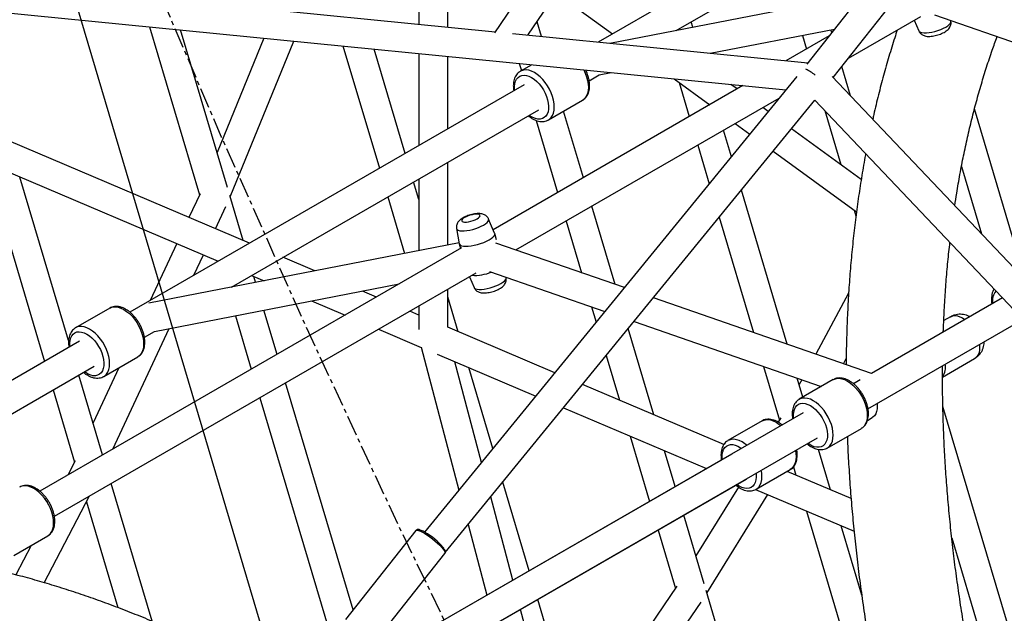
# Paper-space layout '_Isometric' of a CAD drawing. Units: millimetres. Extents: x -4156 to 4156, y -4650 to 4956.
# Drawn here: x -2867 to -2254, y -753 to -384 of the extents above; entities that cross this region are included whole.
import ezdxf

# ---------------------------------------------------------------- set-up
doc = ezdxf.new("R2010")
doc.units = ezdxf.units.MM
doc.linetypes.add('CENTERX2', pattern=[20.32, 12.7, -2.54, 2.54, -2.54])

psp = doc.layouts.new('_Isometric')

# ---------------------------------------------------------------- linework, layer by layer
at = {"color": 7, "linetype": 'Continuous'}
psp.add_line((-2643.81, -1005.67), (-3530.41, 1977.84), dxfattribs=at)
at = {"color": 7, "linetype": 'Continuous', "lineweight": 25}
for p, q in [((-2376.97, -101.88), (-2571.43, -392.04)), ((-2550.7, -393.45), (-2362.06, -111.96)), ((-2150.67, -124.15), (-2377.21, -411.39)), ((-2360.85, -419.72), (-2139.29, -138.8)), ((-2248.91, -248.72), (-2507.11, -397.78)), ((-2458.46, -390.48), (-2279.01, -286.88)), ((-2618.53, -304.79), (-2618.53, -386.72)), ((-2600.53, -388.5), (-2600.53, -317.92)), ((-2533.07, -367.14), (-2498.15, -392.6)), ((-2949.3, -371.97), (-2390.24, -427.46)), ((-2571.02, -391.43), (-2754.9, -373.18)), ((-2343.02, -368.05), (-2499.78, -398.5)), ((-2916.98, -375.18), (-2851.25, -596.44)), ((-2542.28, -394.29), (-2545.04, -385)), ((-2448.11, -388.46), (-2449.12, -385.08)), ((-2351.41, -407.75), (-2306.33, -381.72)), ((-2310.44, -384.1), (-2307.63, -390.72)), ((-2297.93, -380.77), (-2091.69, -452.46)), ((-2287.64, -384.79), (-2287.73, -384.31)), ((-2786.03, -388.18), (-2754.95, -492.81)), ((-2737.51, -488.3), (-2766.68, -390.1)), ((-2437.32, -404.7), (-2360.1, -389.7)), ((-2361.77, -391.82), (-2362.27, -390.12)), ((-2714.92, -395.24), (-2744.01, -466.44)), ((-2735.82, -493.99), (-2696.23, -397.09)), ((-2376.68, -410.72), (-2560.36, -392.49)), ((-2363.4, -393.89), (-2390.24, -409.38)), ((-2380.03, -393.57), (-2377.51, -402.03)), ((-2665.7, -400.12), (-2643.08, -476.27)), ((-2627.05, -467.02), (-2646.36, -402.04)), ((-2618.53, -404.8), (-2618.53, -462.1)), ((-2600.53, -451.71), (-2600.53, -406.59)), ((-2556.09, -411), (-2554.76, -415.47)), ((-2548.36, -411.77), (-2555.41, -415.84)), ((-2350.11, -431.05), (-2355.5, -412.93)), ((-2383.37, -419.05), (-2614.92, -702.67)), ((-2512.62, -421.74), (-2506.34, -418.11)), ((-2506.41, -418.13), (-2498.94, -416.68)), ((-2459.83, -420.56), (-2437.64, -436.74)), ((-2178.91, -611.72), (-2361.39, -419.15)), ((-2552.93, -424.22), (-2798.21, -565.82)), ((-2416.97, -424.81), (-2572.3, -514.48)), ((-2456.67, -422.87), (-2450.36, -444.09)), ((-2420.59, -426.9), (-2424.48, -424.07)), ((-2602.12, -715.45), (-2372.24, -433.87)), ((-2558.13, -527.08), (-2394.42, -432.57)), ((-2537.91, -446.15), (-2516.7, -433.91)), ((-2516.6, -433.85), (-2516.7, -433.91)), ((-2372.27, -433.84), (-1805.43, -1032.04)), ((-2735.05, -550.15), (-2543.93, -439.81)), ((-2516.19, -482.09), (-2528.49, -440.71)), ((-2401.29, -440.99), (-2404.69, -438.5)), ((-2366.14, -440.3), (-2356.16, -473.91)), ((-2243.04, -539.95), (-2272.96, -439.26)), ((-2545.55, -446.49), (-2532.22, -491.34)), ((-2424.17, -469.02), (-2429.06, -452.57)), ((-2421.74, -448.35), (-2412.69, -454.95)), ((-2343.42, -483.2), (-2386.72, -451.61)), ((-2723.76, -522.85), (-2873.44, -459.22)), ((-2445.09, -461.83), (-2437.94, -485.89)), ((-2398.12, -465.58), (-2346.36, -503.34)), ((-2877.92, -476.87), (-2743.27, -534.11)), ((-2600.53, -524.01), (-2600.53, -472.49)), ((-2281.07, -475.16), (-2268.62, -517.05)), ((-2836.32, -583.51), (-2866.56, -481.7)), ((-2618.53, -482.88), (-2618.53, -527.51)), ((-2618.53, -495.7), (-2621.78, -484.76)), ((-2754.6, -492.06), (-2761.47, -506.81)), ((-2727.75, -521.15), (-2736.05, -493.23)), ((-2637.81, -494.01), (-2627.35, -529.22)), ((-2389.51, -585.69), (-2417.97, -489.89)), ((-2744.9, -513.86), (-2738.46, -500.04)), ((-2496.46, -548.52), (-2510.92, -499.83)), ((-2571.39, -516.62), (-2575.11, -507.85)), ((-2431.74, -506.76), (-2410.45, -578.41)), ((-2347.71, -502.35), (-2346.69, -505.79)), ((-2595.1, -513.79), (-2593.42, -523.17)), ((-2526.95, -509.08), (-2517.4, -541.24)), ((-2570.17, -520.68), (-2571.35, -516.74)), ((-2591.92, -525.81), (-2854.19, -677.21)), ((-2593.52, -522.65), (-2786.44, -560.13)), ((-2769.08, -523.14), (-2785.56, -558.52)), ((-2593.39, -523.29), (-2592.54, -526.16)), ((-2490.7, -550.52), (-2570.57, -522.76)), ((-2758.4, -542.84), (-2752.5, -530.19)), ((-2683.23, -540.08), (-2703.03, -531.66)), ((-2845.19, -692.8), (-2582.92, -541.4)), ((-2722.54, -542.92), (-2714.8, -546.21)), ((-2720.01, -547.22), (-2721.1, -543.53)), ((-2587.03, -543.77), (-2584.22, -550.4)), ((-2574.52, -540.44), (-2502.82, -565.36)), ((-2564.23, -544.46), (-2564.32, -543.99)), ((-2783, -577.8), (-2630.74, -548.22)), ((-2644.88, -556.38), (-2653.62, -552.66)), ((-2600.53, -575.23), (-2600.53, -551.56)), ((-2594.09, -577.97), (-2600.53, -556.29)), ((-2337.06, -603.92), (-2472.6, -556.81)), ((-2351.23, -554.08), (-2371.7, -591.88)), ((-2255.64, -556.92), (-2337.09, -603.94)), ((-2810.78, -563.27), (-2832, -575.51)), ((-2685.2, -558.8), (-2664.39, -567.64)), ((-2618.53, -561.95), (-2618.53, -576.63)), ((-2511.08, -562.49), (-2508.26, -572.01)), ((-2732.61, -568.01), (-2722.72, -601.31)), ((-2706.69, -592.06), (-2714.86, -564.56)), ((-2618.53, -567.58), (-2624.14, -565.19)), ((-2287.9, -568.69), (-2292.06, -571.09)), ((-2533.98, -603.52), (-2600.56, -575.22)), ((-2484.72, -571.65), (-2368.28, -612.13)), ((-2339.21, -625.95), (-2242.91, -570.35)), ((-2808.79, -651), (-2773.86, -576.02)), ((-2789.21, -581.41), (-2782.93, -577.79)), ((-2643.66, -576.46), (-2617.11, -587.74)), ((-2472.33, -629.73), (-2488.29, -576.02)), ((-2829.52, -583.9), (-3060.66, -717.33)), ((-2617.16, -587.53), (-2593.6, -676.55)), ((-2814.5, -605.83), (-2793.29, -593.58)), ((-2793.19, -593.52), (-2793.29, -593.58)), ((-2607.11, -591.99), (-2545.83, -618.04)), ((-2502.06, -592.88), (-2493.82, -620.59)), ((-3017.3, -713.08), (-2820.52, -599.48)), ((-2579.54, -659.33), (-2596.13, -596.66)), ((-2404.14, -599.66), (-2394.23, -633.03)), ((-2354.48, -597.87), (-2352.76, -594.69)), ((-2292.85, -606.19), (-2272.9, -594.67)), ((-2815.18, -654.65), (-2829.95, -604.93)), ((-2805.06, -600.38), (-2821.09, -634.78)), ((-2572.49, -650.69), (-2587.44, -600.35)), ((-2659.44, -751.11), (-2701.42, -609.8)), ((-2428.85, -648.21), (-2516.73, -610.85)), ((-2379.7, -618.72), (-2383.2, -606.94)), ((-2380.39, -607.92), (-2382.02, -610.92)), ((-2360.78, -607.8), (-2382, -620.05)), ((-2344.16, -608.02), (-2348.21, -610.36)), ((-2845.98, -614.18), (-2832.62, -659.16)), ((-2717.44, -619.05), (-2674.15, -764.8)), ((-2243.67, -789.31), (-2292.63, -624.53)), ((-2379.52, -628.43), (-2610.66, -761.87)), ((-2528.58, -625.37), (-2439.68, -663.16)), ((-2405.07, -633.49), (-2426.29, -645.74)), ((-2405.17, -633.55), (-2405.07, -633.49)), ((-2393.33, -631.56), (-2395.01, -634.3)), ((-2339.54, -633.14), (-2336.57, -631.43)), ((-2364.5, -650.36), (-2343.29, -638.12)), ((-2343.19, -638.06), (-2343.29, -638.12)), ((-2601.66, -777.45), (-2370.52, -644.02)), ((-2487.17, -642.98), (-2475.1, -683.61)), ((-2423.8, -654.12), (-2610.57, -761.93)), ((-2459.07, -674.36), (-2465.68, -652.11)), ((-2362.57, -676.39), (-2370.03, -651.26)), ((-2832.22, -658.4), (-2836.81, -667.18)), ((-2408.79, -676.05), (-2387.57, -663.8)), ((-2349.72, -681.85), (-2389.53, -664.93)), ((-2385.58, -662.12), (-2384.06, -667.25)), ((-2784.42, -758.19), (-2809.9, -672.43)), ((-2601.63, -777.56), (-2414.8, -669.71)), ((-2549.88, -726.78), (-2566.29, -671.56)), ((-2414.8, -669.71), (-2414.18, -669.22)), ((-2419.84, -674.64), (-2446.24, -717.54)), ((-2439.36, -740.7), (-2401.6, -679.35)), ((-2409.08, -676.18), (-2347.88, -702.19)), ((-2851.53, -734.23), (-2823.28, -680.15)), ((-2825.26, -683.94), (-2805.72, -749.71)), ((-2560.12, -732.69), (-2573.85, -680.83)), ((-2377.41, -689.64), (-2314.16, -902.53)), ((-2441.06, -734.98), (-2453.77, -692.2)), ((-2620.39, -701.68), (-2664.11, -757.04)), ((-2587.91, -698.05), (-2576.28, -742.02)), ((-2469.8, -701.45), (-2458.98, -737.86)), ((-2343.11, -741.89), (-2355.92, -698.77)), ((-2870.49, -717.22), (-2849.27, -704.97)), ((-2287.09, -706.37), (-2266.43, -775.91)), ((-2859.7, -710.99), (-2869.25, -729.27)), ((-2646.07, -771.29), (-2602.34, -715.94)), ((-2458, -736.42), (-2520.08, -827.08)), ((-2393.62, -894.68), (-2439.85, -739.05)), ((-2515.32, -843.12), (-2544.58, -744.62)), ((-2513.48, -849.3), (-2442.93, -746.27)), ((-2520.57, -882.14), (-2555.33, -750.83))]:
    psp.add_line(p, q, dxfattribs=at)
at = {"color": 8, "linetype": 'Continuous', "lineweight": 25}
for p, q in [((-2280.4, -569.43), (-2278.95, -570.38)), ((-2419.3, -674.16), (-2420.89, -673.1))]:
    psp.add_line(p, q, dxfattribs=at)
at = {"color": 7, "linetype": 'CENTERX2', "flags": 128}
psp.add_lwpolyline([(-3205.3, 3395.81), (-3176.21, 3483.96), (-3144.75, 3569.84), (-3110.94, 3653.37), (-3074.81, 3734.5), (-3036.37, 3813.17), (-2995.67, 3889.34), (-2952.72, 3962.95), (-2907.55, 4033.94), (-2860.2, 4102.28), (-2810.69, 4167.91), (-2759.07, 4230.78), (-2705.36, 4290.87), (-2649.61, 4348.11), (-2591.85, 4402.48), (-2532.12, 4453.94), (-2470.46, 4502.45), (-2406.92, 4547.98), (-2341.53, 4590.5), (-2274.35, 4629.97), (-2205.42, 4666.38), (-2134.78, 4699.7), (-2062.49, 4729.89), (-1988.59, 4756.96), (-1913.14, 4780.86), (-1836.18, 4801.59), (-1757.77, 4819.14), (-1677.97, 4833.49), (-1596.82, 4844.63), (-1514.39, 4852.56), (-1430.73, 4857.26), (-1345.89, 4858.74), (-1259.94, 4857), (-1172.93, 4852.03), (-1084.93, 4843.84), (-995.99, 4832.44), (-906.18, 4817.83), (-815.55, 4800.02), (-724.17, 4779.02), (-632.11, 4754.86), (-539.41, 4727.54), (-446.16, 4697.09), (-352.41, 4663.52), (-258.22, 4626.86), (-163.67, 4587.14), (-68.81, 4544.37), (26.29, 4498.6), (121.57, 4449.84), (216.95, 4398.15), (312.37, 4343.54), (407.78, 4286.06), (503.1, 4225.75), (598.26, 4162.64), (693.21, 4096.79), (787.87, 4028.24), (882.19, 3957.03), (976.09, 3883.21), (1069.52, 3806.83), (1162.4, 3727.95), (1254.69, 3646.62), (1346.3, 3562.9), (1437.18, 3476.84), (1527.28, 3388.5), (1616.51, 3297.94), (1704.83, 3205.23), (1792.18, 3110.43), (1878.49, 3013.6), (1963.7, 2914.8), (2047.76, 2814.12), (2130.61, 2711.61), (2212.2, 2607.35), (2292.45, 2501.4), (2371.33, 2393.85), (2448.78, 2284.76), (2524.74, 2174.21), (2599.16, 2062.27), (2671.99, 1949.03), (2743.19, 1834.55), (2812.69, 1718.92), (2880.46, 1602.22), (2946.45, 1484.52), (3010.61, 1365.91), (3072.9, 1246.47), (3133.28, 1126.28), (3191.7, 1005.43), (3248.13, 883.99), (3302.52, 762.04), (3354.85, 639.68), (3405.06, 516.99), (3453.13, 394.05), (3499.03, 270.94), (3542.73, 147.75), (3584.18, 24.57), (3623.38, -98.53), (3660.28, -221.46), (3694.87, -344.13), (3727.11, -466.46), (3757, -588.36), (3784.5, -709.76), (3809.6, -830.56), (3832.28, -950.69), (3852.53, -1070.07), (3870.33, -1188.61), (3885.67, -1306.22), (3898.54, -1422.84), (3908.92, -1538.38), (3916.83, -1652.76), (3922.24, -1765.9), (3925.15, -1877.72), (3925.57, -1988.16), (3923.49, -2097.13), (3918.91, -2204.55), (3911.83, -2310.36), (3902.27, -2414.48), (3890.23, -2516.85), (3875.71, -2617.38), (3858.73, -2716.01), (3839.3, -2812.68), (3817.43, -2907.32), (3793.13, -2999.85), (3766.43, -3090.23), (3737.34, -3178.39), (3705.88, -3264.26), (3672.07, -3347.79), (3635.93, -3428.92), (3597.5, -3507.6), (3556.8, -3583.76), (3513.84, -3657.37), (3468.68, -3728.37), (3421.32, -3796.7), (3371.82, -3862.33), (3320.2, -3925.21), (3266.49, -3985.29), (3210.74, -4042.54), (3152.97, -4096.91), (3093.25, -4148.37), (3031.59, -4196.88), (2968.04, -4242.41), (2902.66, -4284.92), (2835.48, -4324.4), (2766.54, -4360.81), (2695.91, -4394.12), (2623.62, -4424.32), (2549.72, -4451.38), (2474.27, -4475.28), (2397.31, -4496.02), (2318.9, -4513.57), (2239.1, -4527.92), (2157.95, -4539.06), (2075.52, -4546.98), (1991.85, -4551.69), (1907.02, -4553.17), (1821.07, -4551.42), (1734.06, -4546.46), (1646.06, -4538.27), (1557.12, -4526.86), (1467.31, -4512.25), (1376.68, -4494.44), (1285.3, -4473.45), (1193.24, -4449.28), (1100.54, -4421.97), (1007.29, -4391.51), (913.54, -4357.95), (819.35, -4321.29), (724.8, -4281.56), (629.94, -4238.8), (534.84, -4193.02), (439.56, -4144.27), (344.18, -4092.57), (248.76, -4037.96), (153.35, -3980.48), (58.03, -3920.17), (-37.13, -3857.07), (-132.08, -3791.22), (-226.74, -3722.66), (-321.06, -3651.45), (-414.96, -3577.63), (-508.39, -3501.26), (-601.27, -3422.38), (-693.56, -3341.05), (-785.17, -3257.32), (-876.06, -3171.26), (-966.15, -3082.92), (-1055.38, -2992.37), (-1143.71, -2899.66), (-1231.05, -2804.85), (-1317.36, -2708.02), (-1402.57, -2609.23), (-1486.63, -2508.54), (-1569.48, -2406.04), (-1651.07, -2301.77), (-1731.32, -2195.83), (-1810.2, -2088.27), (-1887.65, -1979.18), (-1963.61, -1868.63), (-2038.03, -1756.7), (-2110.86, -1643.45), (-2182.06, -1528.97), (-2251.56, -1413.34), (-2319.33, -1296.64), (-2385.32, -1178.95), (-2449.48, -1060.34), (-2511.78, -940.9), (-2572.15, -820.71), (-2630.57, -699.85), (-2687, -578.41), (-2741.39, -456.47), (-2793.72, -334.11), (-2843.93, -211.42), (-2892, -88.47), (-2937.9, 34.64), (-2981.6, 157.82), (-3023.06, 281.01), (-3062.25, 404.11), (-3099.15, 527.03), (-3133.74, 649.7), (-3165.98, 772.03), (-3195.87, 893.94), (-3223.37, 1015.33), (-3248.47, 1136.14), (-3271.15, 1256.27), (-3291.4, 1375.64), (-3309.2, 1494.18), (-3324.54, 1611.8), (-3337.41, 1728.42), (-3347.8, 1843.95), (-3355.7, 1958.33), (-3361.11, 2071.47), (-3364.02, 2183.3), (-3364.44, 2293.74), (-3362.36, 2402.7), (-3357.78, 2510.13), (-3350.71, 2615.94), (-3341.15, 2720.06), (-3329.1, 2822.42), (-3314.59, 2922.95), (-3297.61, 3021.59), (-3278.17, 3118.26), (-3256.3, 3212.89), (-3232, 3305.43), (-3205.3, 3395.81)], dxfattribs=at)
at = {"color": 8, "linetype": 'Continuous', "lineweight": 25, "flags": 128}
for points in [[(-2290.85, -388.32), (-2289.61, -387.53), (-2288.65, -386.74), (-2287.99, -385.98), (-2287.66, -385.27), (-2287.64, -384.79)], [(-2307.63, -390.72), (-2307.31, -391.16), (-2306.63, -391.56), (-2305.64, -391.82), (-2304.38, -391.95), (-2302.9, -391.92), (-2301.23, -391.76), (-2299.45, -391.45), (-2297.6, -391.01), (-2295.76, -390.46), (-2293.98, -389.81), (-2292.33, -389.09), (-2290.85, -388.32)], [(-2546.66, -416.71), (-2548.42, -415.84), (-2550.15, -415.27), (-2551.8, -415.03), (-2553.35, -415.11), (-2554.76, -415.52), (-2555.49, -415.89)], [(-2516, -414.98), (-2515.04, -417.04), (-2514.19, -419.31), (-2513.57, -421.58), (-2513.2, -423.79), (-2513.07, -425.9), (-2513.2, -427.86), (-2513.57, -429.63), (-2514.19, -431.19), (-2515.04, -432.49), (-2516.09, -433.51), (-2516.6, -433.85)], [(-2558.93, -427.69), (-2558.96, -427.34), (-2559.03, -425.43), (-2558.84, -423.68), (-2558.41, -422.12), (-2557.75, -420.79), (-2556.86, -419.72), (-2555.78, -418.95), (-2554.53, -418.48), (-2553.13, -418.32), (-2551.63, -418.49), (-2550.05, -418.98), (-2548.43, -419.77)], [(-2548.43, -419.77), (-2546.81, -420.85), (-2545.23, -422.19), (-2543.72, -423.76), (-2542.32, -425.52), (-2541.07, -427.44), (-2539.99, -429.46), (-2539.11, -431.55), (-2538.44, -433.64), (-2538.01, -435.7), (-2537.83, -437.67), (-2537.89, -439.51), (-2538.2, -441.17), (-2538.75, -442.62), (-2539.52, -443.82), (-2540.51, -444.74), (-2541.68, -445.36), (-2543.01, -445.68), (-2544.46, -445.67), (-2546.01, -445.34), (-2547.62, -444.7), (-2549.24, -443.76), (-2549.93, -443.28)], [(-2537.86, -446.13), (-2537.31, -445.75), (-2536.25, -444.73), (-2535.4, -443.43), (-2534.79, -441.88), (-2534.41, -440.1), (-2534.28, -438.14), (-2534.41, -436.03), (-2534.79, -433.83), (-2535.4, -431.56), (-2536.25, -429.28), (-2537.31, -427.04), (-2538.56, -424.88), (-2539.97, -422.84), (-2541.52, -420.97), (-2543.17, -419.3), (-2544.9, -417.87), (-2546.66, -416.71)], [(-2578.26, -511.6), (-2577.02, -510.81), (-2576.05, -510.02), (-2575.39, -509.26), (-2575.07, -508.56), (-2575.08, -507.94), (-2575.11, -507.85)], [(-2595.1, -513.79), (-2595.06, -513.92), (-2594.71, -514.44), (-2594.03, -514.84), (-2593.04, -515.11), (-2591.79, -515.23), (-2590.3, -515.21), (-2588.64, -515.04), (-2586.85, -514.73), (-2585, -514.3), (-2583.16, -513.74), (-2581.38, -513.1), (-2579.73, -512.38), (-2578.26, -511.6)], [(-2567.44, -547.99), (-2566.2, -547.2), (-2565.24, -546.41), (-2564.58, -545.65), (-2564.25, -544.95), (-2564.23, -544.46)], [(-2584.22, -550.4), (-2583.9, -550.83), (-2583.22, -551.23), (-2582.23, -551.49), (-2580.97, -551.62), (-2579.49, -551.6), (-2577.82, -551.43), (-2576.04, -551.12), (-2574.19, -550.68), (-2572.35, -550.13), (-2570.57, -549.48), (-2568.91, -548.76), (-2567.44, -547.99)], [(-2810.78, -563.27), (-2810.14, -562.95), (-2808.73, -562.54), (-2807.18, -562.46), (-2805.52, -562.7), (-2803.8, -563.26), (-2802.04, -564.13)], [(-2802.04, -564.13), (-2800.27, -565.3), (-2798.55, -566.73), (-2796.9, -568.39), (-2795.35, -570.26), (-2793.93, -572.3), (-2792.68, -574.46), (-2791.63, -576.71), (-2790.78, -578.99), (-2790.16, -581.25), (-2789.79, -583.46), (-2789.66, -585.57), (-2789.79, -587.53), (-2790.16, -589.3), (-2790.78, -590.86), (-2791.63, -592.16), (-2792.68, -593.18), (-2793.19, -593.52)], [(-2287.9, -568.69), (-2287.75, -568.61), (-2286.5, -568.14), (-2285.1, -567.98), (-2283.6, -568.15), (-2282.01, -568.64), (-2280.4, -569.43)], [(-2823.25, -576.38), (-2825.01, -575.51), (-2826.74, -574.95), (-2828.39, -574.7), (-2829.94, -574.79), (-2831.35, -575.19), (-2832.08, -575.56)], [(-2835.52, -587.36), (-2835.55, -587.01), (-2835.62, -585.1), (-2835.43, -583.35), (-2835, -581.79), (-2834.33, -580.46), (-2833.45, -579.4), (-2832.37, -578.62), (-2831.12, -578.15), (-2829.72, -578), (-2828.22, -578.17), (-2826.64, -578.65), (-2825.02, -579.44)], [(-2825.02, -579.44), (-2823.4, -580.52), (-2821.82, -581.86), (-2820.31, -583.43), (-2818.91, -585.19), (-2817.66, -587.11), (-2816.58, -589.13), (-2815.7, -591.22), (-2815.03, -593.31), (-2814.6, -595.37), (-2814.42, -597.34), (-2814.48, -599.18), (-2814.79, -600.84), (-2815.34, -602.29), (-2816.11, -603.49), (-2817.1, -604.41), (-2818.27, -605.04), (-2819.6, -605.35), (-2821.05, -605.34), (-2822.6, -605.01), (-2824.2, -604.37), (-2825.83, -603.43), (-2826.52, -602.95)], [(-2814.45, -605.8), (-2813.9, -605.43), (-2812.84, -604.4), (-2811.99, -603.1), (-2811.38, -601.55), (-2811, -599.77), (-2810.87, -597.81), (-2811, -595.71), (-2811.38, -593.5), (-2811.99, -591.23), (-2812.84, -588.95), (-2813.9, -586.71), (-2815.15, -584.55), (-2816.56, -582.51), (-2818.11, -580.64), (-2819.76, -578.97), (-2821.49, -577.54), (-2823.25, -576.38)], [(-2269.9, -585.94), (-2269.8, -587.33), (-2269.86, -589.16), (-2270.17, -590.83), (-2270.72, -592.28), (-2271.49, -593.47), (-2272.48, -594.4), (-2272.9, -594.67)], [(-2360.78, -607.8), (-2360.14, -607.48), (-2358.73, -607.08), (-2357.18, -606.99), (-2355.52, -607.24), (-2353.8, -607.8), (-2352.04, -608.67)], [(-2352.04, -608.67), (-2350.27, -609.83), (-2348.55, -611.26), (-2346.9, -612.93), (-2345.35, -614.8), (-2343.93, -616.84), (-2342.68, -619), (-2341.63, -621.24), (-2340.78, -623.52), (-2340.16, -625.79), (-2339.79, -628), (-2339.66, -630.1), (-2339.79, -632.06), (-2340.16, -633.84), (-2340.78, -635.39), (-2341.63, -636.69), (-2342.68, -637.72), (-2343.19, -638.06)], [(-2385.52, -631.9), (-2385.55, -631.55), (-2385.62, -629.64), (-2385.43, -627.88), (-2385, -626.32), (-2384.33, -625), (-2383.45, -623.93), (-2382.37, -623.16), (-2381.12, -622.69), (-2379.72, -622.53), (-2378.22, -622.7), (-2376.64, -623.19), (-2375.02, -623.98)], [(-2373.25, -620.92), (-2375.01, -620.04), (-2376.74, -619.48), (-2378.39, -619.24), (-2379.94, -619.32), (-2381.35, -619.73), (-2382.08, -620.1)], [(-2375.02, -623.98), (-2373.4, -625.06), (-2371.82, -626.4), (-2370.31, -627.97), (-2368.91, -629.73), (-2367.66, -631.65), (-2366.58, -633.67), (-2365.7, -635.75), (-2365.03, -637.85), (-2364.6, -639.91), (-2364.42, -641.88), (-2364.48, -643.71), (-2364.79, -645.38), (-2365.34, -646.82), (-2366.11, -648.02), (-2367.1, -648.95), (-2368.27, -649.57), (-2369.6, -649.88), (-2371.05, -649.88), (-2372.6, -649.55), (-2374.2, -648.91), (-2375.83, -647.97), (-2376.52, -647.48)], [(-2364.45, -650.33), (-2363.9, -649.96), (-2362.84, -648.94), (-2361.99, -647.64), (-2361.38, -646.09), (-2361, -644.31), (-2360.87, -642.35), (-2361, -640.24), (-2361.38, -638.03), (-2361.99, -635.77), (-2362.84, -633.49), (-2363.9, -631.25), (-2365.15, -629.08), (-2366.56, -627.05), (-2368.11, -625.18), (-2369.76, -623.51), (-2371.49, -622.08), (-2373.25, -620.92)], [(-2405.07, -633.49), (-2404.43, -633.17), (-2403.01, -632.76), (-2401.46, -632.68), (-2399.81, -632.92), (-2398.08, -633.48), (-2396.32, -634.36), (-2394.56, -635.52), (-2393.4, -636.45)], [(-2429.8, -657.58), (-2429.9, -656.26), (-2429.84, -654.42), (-2429.53, -652.76), (-2428.98, -651.31), (-2428.21, -650.11), (-2427.22, -649.19), (-2426.05, -648.57), (-2424.72, -648.25), (-2423.27, -648.26), (-2421.72, -648.59), (-2420.12, -649.23), (-2418.49, -650.17), (-2417.89, -650.59)], [(-2414.61, -648.69), (-2415.77, -647.76), (-2417.54, -646.6), (-2419.3, -645.73), (-2421.02, -645.17), (-2422.68, -644.93), (-2424.23, -645.01), (-2425.64, -645.41), (-2426.33, -645.76)], [(-2384.34, -652), (-2384.07, -653.68), (-2383.95, -655.79), (-2384.07, -657.75), (-2384.45, -659.53), (-2385.07, -661.08), (-2385.91, -662.38), (-2386.97, -663.4), (-2387.57, -663.8)], [(-2408.82, -666.13), (-2408.77, -666.59), (-2408.7, -668.5), (-2408.89, -670.25), (-2409.32, -671.81), (-2409.99, -673.14), (-2410.87, -674.21), (-2411.95, -674.98), (-2413.2, -675.45), (-2414.6, -675.61), (-2416.1, -675.44), (-2417.68, -674.95), (-2419.3, -674.16)], [(-2408.71, -676), (-2408.18, -675.65), (-2407.13, -674.63), (-2406.28, -673.33), (-2405.66, -671.77), (-2405.29, -670), (-2405.16, -668.03), (-2405.29, -665.93), (-2405.55, -664.25)], [(-2849.27, -704.97), (-2848.67, -704.57), (-2847.61, -703.55), (-2846.77, -702.25), (-2846.15, -700.7), (-2845.77, -698.92), (-2845.65, -696.96), (-2845.77, -694.85), (-2846.15, -692.64), (-2846.77, -690.38), (-2847.61, -688.1), (-2848.67, -685.86), (-2849.92, -683.69), (-2851.33, -681.66), (-2852.88, -679.78), (-2854.54, -678.12), (-2856.26, -676.69), (-2858.02, -675.53), (-2859.78, -674.65), (-2861.51, -674.09), (-2863.16, -673.85), (-2864.71, -673.93), (-2866.12, -674.34), (-2866.77, -674.66)], [(-2620.39, -701.68), (-2620.12, -701.5), (-2619.51, -701.47), (-2618.65, -701.67), (-2617.54, -702.1), (-2616.24, -702.75), (-2614.78, -703.59), (-2613.22, -704.6), (-2611.59, -705.74), (-2609.96, -706.99), (-2608.37, -708.29), (-2606.87, -709.61), (-2605.52, -710.9), (-2604.36, -712.12), (-2603.43, -713.24), (-2602.75, -714.22), (-2602.34, -715.02), (-2602.23, -715.62), (-2602.34, -715.94)]]:
    psp.add_lwpolyline(points, dxfattribs=at)
at = {"color": 7, "linetype": 'Continuous', "lineweight": 25, "flags": 128}
for points in [[(-2582.27, -507.65), (-2581.34, -507.04), (-2580.72, -506.43), (-2580.44, -505.89), (-2580.52, -505.42), (-2580.95, -505.08), (-2581.71, -504.87), (-2582.75, -504.81), (-2584, -504.9), (-2585.39, -505.15), (-2586.83, -505.53), (-2588.23, -506.02), (-2589.49, -506.58), (-2590.55, -507.19), (-2591.33, -507.81), (-2591.78, -508.39), (-2591.88, -508.9), (-2591.63, -509.3), (-2591.02, -509.59), (-2590.12, -509.72), (-2588.96, -509.7), (-2587.63, -509.53), (-2586.2, -509.21), (-2584.78, -508.78), (-2583.44, -508.25), (-2582.27, -507.65)], [(-2574.86, -520.76), (-2573.53, -519.91), (-2572.48, -519.06), (-2571.75, -518.25), (-2571.36, -517.49), (-2571.33, -516.81), (-2571.39, -516.62)], [(-2593.42, -523.17), (-2593.3, -523.53), (-2592.8, -524.04), (-2591.97, -524.43), (-2590.83, -524.67), (-2589.42, -524.77), (-2587.78, -524.71), (-2585.97, -524.5), (-2584.04, -524.15), (-2582.06, -523.67), (-2580.09, -523.06), (-2578.19, -522.36), (-2576.43, -521.59), (-2574.86, -520.76)], [(-2333.58, -622.7), (-2333.47, -624.09), (-2333.54, -625.92), (-2333.85, -627.59), (-2334.39, -629.04), (-2335.17, -630.23), (-2336.16, -631.16), (-2336.57, -631.43)], [(-2602.97, -712.86), (-2603.01, -712.78), (-2603.72, -711.83), (-2604.66, -710.75), (-2605.81, -709.57), (-2607.12, -708.34), (-2608.57, -707.11), (-2610.08, -705.9), (-2611.62, -704.77), (-2613.13, -703.75), (-2614.56, -702.87), (-2615.86, -702.17), (-2616.99, -701.67), (-2617.72, -701.43)]]:
    psp.add_lwpolyline(points, dxfattribs=at)
at = {"color": 7, "linetype": 'Continuous', "lineweight": 25}
for centre, radius, start, end in [((-2388.3, -438.07), 25.63, 50.80646, 66.01699), ((-2583.83, -516.1), 26.82, 266.46211, 292.84543), ((-2300.63, -600.13), 9.67, 323.74415, 11.48242)]:
    psp.add_arc(centre, radius, start, end, dxfattribs=at)
at = {"color": 8, "linetype": 'Continuous', "lineweight": 25}
psp.add_arc((-2252.37, -558.57), 9.4, 141.01448, 190.94474, dxfattribs=at)
at = {"color": 7, "linetype": 'Continuous', "lineweight": 25}
for points, knots in [([(-2302.45, -394.12), (-2302.17, -394.14), (-2301.35, -394.2), (-2299.94, -394.13), (-2298.22, -393.87), (-2296.55, -393.49), (-2294.92, -392.98), (-2293.36, -392.37), (-2291.88, -391.65), (-2290.54, -390.81), (-2289.44, -389.9), (-2288.6, -388.92), (-2288, -387.89), (-2287.64, -386.77), (-2287.51, -385.72), (-2287.62, -385.07), (-2287.67, -384.82)], [0, 0, 0, 0, 0.046655, 0.137348, 0.222267, 0.302717, 0.381607, 0.460941, 0.542356, 0.629202, 0.714656, 0.780951, 0.842584, 0.902631, 0.962292, 1, 1, 1, 1]), ([(-2321, -390.19), (-2321.54, -391.78), (-2323.35, -397.19), (-2326.21, -406.63), (-2329.6, -418.5), (-2332.73, -430.59), (-2334.94, -439.66), (-2336.04, -444.75), (-2336.24, -445.69)], [0, 0, 0, 0, 0.08926, 0.304445, 0.519798, 0.735303, 0.950942, 1, 1, 1, 1]), ([(-2307.59, -390.72), (-2307.51, -390.92), (-2307.29, -391.49), (-2306.66, -392.27), (-2305.82, -393), (-2304.86, -393.53), (-2303.74, -393.94), (-2302.92, -394.05), (-2302.45, -394.12)], [0, 0, 0, 0, 0.095823, 0.267229, 0.431547, 0.595703, 0.768111, 1, 1, 1, 1]), ([(-2285.23, -499.52), (-2284.84, -496.95), (-2283.86, -490.37), (-2282.04, -479.99), (-2279.8, -468.37), (-2277.34, -456.95), (-2274.68, -445.72), (-2271.81, -434.68), (-2268.74, -423.83), (-2265.46, -413.19), (-2262.21, -403.33), (-2259.95, -397.13), (-2258.93, -394.32)], [0, 0, 0, 0, 0.067975, 0.173422, 0.278891, 0.384388, 0.48992, 0.595495, 0.701122, 0.806808, 0.912565, 1, 1, 1, 1]), ([(-2555.49, -415.93), (-2555.72, -416.06), (-2556.4, -416.44), (-2557.33, -417.36), (-2558.27, -418.62), (-2558.99, -420.11), (-2559.49, -421.78), (-2559.73, -423.39), (-2559.78, -424.81), (-2559.74, -426.27), (-2559.59, -427.33), (-2559.49, -428.01)], [0, 0, 0, 0, 0.063831, 0.187705, 0.311962, 0.438942, 0.569977, 0.705008, 0.791596, 0.866602, 1, 1, 1, 1]), ([(-2516.59, -433.8), (-2516.33, -433.65), (-2515.63, -433.24), (-2514.69, -432.29), (-2513.77, -431.01), (-2513.07, -429.51), (-2512.58, -427.82), (-2512.33, -425.96), (-2512.32, -423.95), (-2512.56, -421.84), (-2513.02, -419.68), (-2513.73, -417.51), (-2514.32, -415.97), (-2514.73, -415.19), (-2514.77, -415.1)], [0, 0, 0, 0, 0.050659, 0.137587, 0.224942, 0.314323, 0.406587, 0.501609, 0.598478, 0.696126, 0.793696, 0.890975, 0.987977, 1, 1, 1, 1]), ([(-2550.49, -443.6), (-2550.48, -443.61), (-2549.91, -444.13), (-2548.73, -444.93), (-2546.95, -445.98), (-2545.13, -446.71), (-2543.31, -447.14), (-2541.54, -447.24), (-2539.88, -446.99), (-2538.64, -446.59), (-2538.03, -446.19), (-2537.87, -446.08)], [0, 0, 0, 0, 0.003352, 0.141228, 0.280038, 0.419543, 0.558428, 0.694743, 0.826584, 0.953477, 1, 1, 1, 1]), ([(-2340.65, -467.21), (-2340.7, -467.44), (-2341.57, -471.89), (-2343.05, -480.69), (-2345.08, -493.63), (-2346.86, -506.75), (-2348.41, -520.02), (-2349.73, -533.45), (-2350.83, -547.02), (-2351.69, -560.74), (-2352.31, -574.59), (-2352.7, -587.16), (-2352.77, -595.16), (-2352.8, -598.45)], [0, 0, 0, 0, 0.005778, 0.108199, 0.210656, 0.313143, 0.415654, 0.518185, 0.620729, 0.723284, 0.825845, 0.92841, 1, 1, 1, 1]), ([(-2575.16, -507.84), (-2575.22, -507.68), (-2575.41, -507.14), (-2576.01, -506.39), (-2576.83, -505.64), (-2577.78, -505.09), (-2578.81, -504.7), (-2579.99, -504.46), (-2581.39, -504.37), (-2582.99, -504.47), (-2584.7, -504.74), (-2586.38, -505.14), (-2587.99, -505.65), (-2589.55, -506.28), (-2591.02, -507.01), (-2592.33, -507.86), (-2593.4, -508.78), (-2594.21, -509.76), (-2594.79, -510.8), (-2595.12, -511.93), (-2595.23, -512.96), (-2595.11, -513.56), (-2595.06, -513.78)], [0, 0, 0, 0, 0.019421, 0.063364, 0.105326, 0.147067, 0.190666, 0.239208, 0.297052, 0.363743, 0.42649, 0.486182, 0.544906, 0.604073, 0.665, 0.730368, 0.79217, 0.840893, 0.886595, 0.931251, 0.975678, 1, 1, 1, 1]), ([(-2292.36, -578.12), (-2292.2, -574.12), (-2291.88, -565.79), (-2291.12, -553.32), (-2290.13, -540.69), (-2289.18, -530.41), (-2288.47, -524.41), (-2288.25, -522.5)], [0, 0, 0, 0, 0.210715, 0.438499, 0.666276, 0.894051, 1, 1, 1, 1]), ([(-2579.04, -553.79), (-2578.76, -553.81), (-2577.93, -553.87), (-2576.53, -553.8), (-2574.81, -553.55), (-2573.14, -553.16), (-2571.51, -552.65), (-2569.95, -552.04), (-2568.47, -551.32), (-2567.13, -550.48), (-2566.03, -549.57), (-2565.19, -548.59), (-2564.59, -547.56), (-2564.23, -546.44), (-2564.1, -545.39), (-2564.21, -544.75), (-2564.26, -544.5)], [0, 0, 0, 0, 0.046655, 0.137348, 0.222267, 0.302717, 0.381607, 0.460941, 0.542356, 0.629202, 0.714656, 0.780951, 0.842584, 0.902631, 0.962292, 1, 1, 1, 1]), ([(-2584.18, -550.39), (-2584.1, -550.59), (-2583.88, -551.16), (-2583.25, -551.94), (-2582.41, -552.67), (-2581.45, -553.2), (-2580.33, -553.61), (-2579.51, -553.72), (-2579.04, -553.79)], [0, 0, 0, 0, 0.095823, 0.267229, 0.431547, 0.595703, 0.768111, 1, 1, 1, 1]), ([(-2260.86, -551.41), (-2260.89, -551.46), (-2261.24, -551.94), (-2261.69, -553.04), (-2262.19, -554.71), (-2262.43, -556.58), (-2262.45, -558.58), (-2262.26, -559.98), (-2262.17, -560.69)], [0, 0, 0, 0, 0.0193989, 0.2056185, 0.3978467, 0.5958191, 0.7976405, 1, 1, 1, 1]), ([(-2793.18, -593.47), (-2792.92, -593.32), (-2792.22, -592.91), (-2791.28, -591.96), (-2790.36, -590.68), (-2789.66, -589.18), (-2789.17, -587.49), (-2788.92, -585.63), (-2788.91, -583.62), (-2789.15, -581.51), (-2789.61, -579.35), (-2790.3, -577.18), (-2791.2, -575.03), (-2792.28, -572.94), (-2793.53, -570.94), (-2794.93, -569.08), (-2796.46, -567.38), (-2798.09, -565.86), (-2799.81, -564.57), (-2801.59, -563.53), (-2803.41, -562.76), (-2805.23, -562.3), (-2807.01, -562.17), (-2808.68, -562.4), (-2809.98, -562.79), (-2810.63, -563.21), (-2810.84, -563.34)], [0, 0, 0, 0, 0.023102, 0.062744, 0.102581, 0.143341, 0.185417, 0.22875, 0.272925, 0.317456, 0.361951, 0.406314, 0.450549, 0.494709, 0.53886, 0.583066, 0.627392, 0.671918, 0.716713, 0.761812, 0.807154, 0.852342, 0.896755, 0.939755, 0.981134, 1, 1, 1, 1]), ([(-2275.96, -568.65), (-2276.05, -568.59), (-2276.69, -568.21), (-2278, -567.73), (-2279.83, -567.25), (-2281.68, -567.07), (-2283.53, -567.16), (-2285.37, -567.56), (-2286.85, -568.08), (-2287.65, -568.58), (-2287.88, -568.72)], [0, 0, 0, 0, 0.025205, 0.181077, 0.332773, 0.481575, 0.62855, 0.774473, 0.935052, 1, 1, 1, 1]), ([(-2832.08, -575.61), (-2832.31, -575.74), (-2832.98, -576.12), (-2833.92, -577.03), (-2834.86, -578.3), (-2835.58, -579.78), (-2836.08, -581.45), (-2836.32, -583.06), (-2836.37, -584.48), (-2836.33, -585.94), (-2836.18, -587), (-2836.08, -587.68)], [0, 0, 0, 0, 0.063831, 0.187705, 0.311962, 0.438942, 0.569977, 0.705008, 0.791596, 0.866602, 1, 1, 1, 1]), ([(-2272.93, -594.66), (-2272.83, -594.61), (-2272.17, -594.29), (-2271.09, -593.42), (-2269.76, -592.11), (-2268.69, -590.61), (-2267.86, -588.99), (-2267.28, -587.27), (-2266.95, -585.66), (-2266.91, -584.62), (-2266.89, -584.2)], [0, 0, 0, 0, 0.025286, 0.176057, 0.322957, 0.467213, 0.610194, 0.753418, 0.898614, 1, 1, 1, 1]), ([(-2277.59, -772.41), (-2278.36, -767.94), (-2279.97, -758.61), (-2282.16, -744.53), (-2284.22, -730.14), (-2286.05, -715.84), (-2287.67, -701.64), (-2289.06, -687.54), (-2290.25, -673.55), (-2291.21, -659.68), (-2291.96, -645.92), (-2292.49, -632.28), (-2292.79, -618.78), (-2292.9, -607.73), (-2292.83, -601.24), (-2292.8, -599.16)], [0, 0, 0, 0, 0.074318, 0.155075, 0.235817, 0.316545, 0.397257, 0.477955, 0.558639, 0.639309, 0.719965, 0.800609, 0.881241, 0.961861, 1, 1, 1, 1]), ([(-2827.08, -603.27), (-2827.07, -603.29), (-2826.5, -603.8), (-2825.32, -604.61), (-2823.54, -605.65), (-2821.72, -606.38), (-2819.9, -606.81), (-2818.13, -606.91), (-2816.46, -606.66), (-2815.23, -606.26), (-2814.62, -605.86), (-2814.46, -605.76)], [0, 0, 0, 0, 0.003352, 0.141228, 0.280038, 0.419543, 0.558428, 0.694743, 0.826584, 0.953477, 1, 1, 1, 1]), ([(-2343.18, -638.01), (-2342.92, -637.86), (-2342.22, -637.45), (-2341.28, -636.5), (-2340.36, -635.21), (-2339.66, -633.72), (-2339.17, -632.03), (-2338.92, -630.17), (-2338.91, -628.16), (-2339.15, -626.05), (-2339.61, -623.89), (-2340.3, -621.71), (-2341.2, -619.56), (-2342.28, -617.47), (-2343.53, -615.48), (-2344.93, -613.61), (-2346.46, -611.91), (-2348.09, -610.4), (-2349.81, -609.11), (-2351.59, -608.06), (-2353.41, -607.3), (-2355.23, -606.84), (-2357.01, -606.71), (-2358.68, -606.93), (-2359.98, -607.33), (-2360.63, -607.75), (-2360.84, -607.88)], [0, 0, 0, 0, 0.023102, 0.062744, 0.102581, 0.143341, 0.185417, 0.22875, 0.272925, 0.317456, 0.361951, 0.406314, 0.450549, 0.494709, 0.53886, 0.583066, 0.627392, 0.671918, 0.716713, 0.761812, 0.807154, 0.852342, 0.896755, 0.939755, 0.981134, 1, 1, 1, 1]), ([(-2382.08, -620.14), (-2382.31, -620.27), (-2382.98, -620.65), (-2383.92, -621.57), (-2384.86, -622.83), (-2385.58, -624.31), (-2386.08, -625.98), (-2386.32, -627.6), (-2386.37, -629.02), (-2386.33, -630.47), (-2386.18, -631.54), (-2386.08, -632.22)], [0, 0, 0, 0, 0.063831, 0.187705, 0.311962, 0.438942, 0.569977, 0.705008, 0.791596, 0.866602, 1, 1, 1, 1]), ([(-2392.58, -635.97), (-2393.13, -635.54), (-2394.26, -634.67), (-2396.03, -633.67), (-2397.85, -632.93), (-2399.67, -632.5), (-2401.45, -632.4), (-2403.11, -632.65), (-2404.37, -633.06), (-2404.99, -633.48), (-2405.18, -633.6)], [0, 0, 0, 0, 0.134412, 0.2734, 0.413085, 0.552148, 0.688639, 0.82065, 0.947707, 1, 1, 1, 1]), ([(-2426.33, -645.8), (-2426.61, -645.97), (-2427.33, -646.38), (-2428.3, -647.35), (-2429.22, -648.64), (-2429.92, -650.14), (-2430.4, -651.82), (-2430.65, -653.68), (-2430.64, -655.7), (-2430.54, -657.12), (-2430.37, -657.87), (-2430.36, -657.91)], [0, 0, 0, 0, 0.0776757, 0.2010654, 0.3250614, 0.4519325, 0.5828974, 0.7177762, 0.8552774, 0.9938838, 1, 1, 1, 1]), ([(-2377.08, -647.81), (-2377.07, -647.82), (-2376.5, -648.33), (-2375.32, -649.14), (-2373.54, -650.19), (-2371.72, -650.92), (-2369.9, -651.35), (-2368.13, -651.45), (-2366.46, -651.2), (-2365.23, -650.8), (-2364.62, -650.4), (-2364.46, -650.29)], [0, 0, 0, 0, 0.003352, 0.141228, 0.280038, 0.419543, 0.558428, 0.694743, 0.826584, 0.953477, 1, 1, 1, 1]), ([(-2352.08, -643.19), (-2352.05, -644.05), (-2351.86, -649.73), (-2351.27, -660.33), (-2350.31, -675), (-2349.11, -689.78), (-2347.68, -704.65), (-2346.03, -719.61), (-2344.15, -734.65), (-2342.05, -749.77), (-2339.72, -764.96), (-2337.17, -780.22), (-2334.4, -795.55), (-2331.41, -810.93), (-2328.2, -826.36), (-2324.78, -841.84), (-2321.14, -857.37), (-2317.28, -872.93), (-2313.2, -888.52), (-2309.29, -902.88), (-2306.63, -912.05), (-2305.49, -916)], [0, 0, 0, 0, 0.0099429, 0.0657597, 0.1215706, 0.1773749, 0.2331722, 0.2889619, 0.3447437, 0.4005174, 0.4562828, 0.5120396, 0.567788, 0.6235279, 0.6792592, 0.7349822, 0.7906968, 0.8464034, 0.902102, 0.9577929, 1, 1, 1, 1]), ([(-2387.52, -663.72), (-2387.28, -663.59), (-2386.6, -663.21), (-2385.65, -662.28), (-2384.71, -661.02), (-2383.99, -659.54), (-2383.49, -657.87), (-2383.26, -656.25), (-2383.2, -654.83), (-2383.26, -653.35), (-2383.34, -652.26), (-2383.51, -651.53), (-2383.51, -651.52)], [0, 0, 0, 0, 0.065824, 0.188488, 0.311531, 0.43727, 0.567025, 0.700737, 0.786478, 0.860752, 0.998675, 1, 1, 1, 1]), ([(-2421.36, -673.49), (-2420.83, -673.91), (-2419.73, -674.78), (-2417.98, -675.79), (-2416.16, -676.56), (-2414.34, -677.01), (-2412.56, -677.14), (-2410.89, -676.92), (-2409.59, -676.52), (-2408.92, -676.09), (-2408.71, -675.95)], [0, 0, 0, 0, 0.12867, 0.26697, 0.406018, 0.544591, 0.680789, 0.812651, 0.939545, 1, 1, 1, 1]), ([(-2849.33, -704.97), (-2849.02, -704.79), (-2848.26, -704.35), (-2847.27, -703.36), (-2846.35, -702.08), (-2845.64, -700.58), (-2845.16, -698.89), (-2844.91, -697.03), (-2844.9, -695.03), (-2845.13, -692.92), (-2845.6, -690.75), (-2846.28, -688.58), (-2847.18, -686.43), (-2848.26, -684.34), (-2849.51, -682.35), (-2850.91, -680.48), (-2852.43, -678.78), (-2854.07, -677.26), (-2855.79, -675.97), (-2857.57, -674.92), (-2859.39, -674.16), (-2861.21, -673.7), (-2862.99, -673.57), (-2864.66, -673.79), (-2865.92, -674.17), (-2866.55, -674.57), (-2866.73, -674.68)], [0, 0, 0, 0, 0.0278963, 0.067448, 0.1071898, 0.14785, 0.1898215, 0.2330488, 0.2771192, 0.3215462, 0.3659392, 0.4102002, 0.4543346, 0.4983923, 0.5424411, 0.586545, 0.6307685, 0.6751904, 0.7198805, 0.7648737, 0.8101106, 0.8551963, 0.8995129, 0.9424213, 0.9837131, 1, 1, 1, 1]), ([(-2617.93, -701.29), (-2618.1, -701.24), (-2618.56, -701.1), (-2619.16, -701.06), (-2619.8, -701.2), (-2620.27, -701.47), (-2620.39, -701.71), (-2620.41, -701.75)], [0, 0, 0, 0, 0.176437, 0.501853, 0.730813, 0.945641, 1, 1, 1, 1]), ([(-2707.22, -795.78), (-2708.78, -794.91), (-2714.44, -791.74), (-2724.22, -786.55), (-2736.53, -780.2), (-2748.85, -774.14), (-2761.15, -768.35), (-2773.45, -762.84), (-2785.73, -757.59), (-2797.98, -752.63), (-2810.21, -747.95), (-2822.41, -743.54), (-2834.58, -739.43), (-2846.71, -735.59), (-2858.8, -732.05), (-2870.84, -728.79), (-2882.83, -725.83), (-2894.76, -723.16), (-2906.63, -720.77), (-2918.44, -718.69), (-2930.17, -716.9), (-2941.83, -715.4), (-2953.41, -714.2), (-2964.91, -713.3), (-2976.32, -712.69), (-2987.64, -712.38), (-2998.85, -712.37), (-3009.97, -712.65), (-3020.98, -713.23), (-3031.88, -714.1), (-3042.67, -715.27), (-3053.33, -716.73), (-3063.88, -718.48), (-3074.3, -720.52), (-3084.59, -722.85), (-3094.74, -725.47), (-3104.76, -728.38), (-3114.64, -731.57), (-3124.38, -735.04), (-3133.97, -738.8), (-3143.42, -742.84), (-3152.71, -747.15), (-3161.84, -751.75), (-3168.96, -755.55), (-3172.98, -757.91), (-3174.06, -758.55)], [0, 0, 0, 0, 0.009205, 0.033465, 0.057725, 0.081986, 0.106246, 0.130504, 0.154761, 0.179014, 0.203262, 0.227505, 0.251741, 0.275968, 0.300185, 0.324391, 0.348583, 0.37276, 0.396919, 0.421059, 0.445178, 0.469273, 0.493344, 0.517386, 0.5414, 0.565383, 0.589333, 0.613248, 0.637129, 0.660973, 0.684781, 0.708551, 0.732284, 0.755981, 0.779642, 0.803269, 0.826864, 0.850428, 0.873965, 0.897477, 0.920968, 0.94444, 0.967899, 0.991348, 1, 1, 1, 1]), ([(-2602.36, -715.94), (-2602.34, -715.92), (-2602.15, -715.75), (-2602.02, -715.26), (-2602.02, -714.66), (-2602.21, -714), (-2602.49, -713.51), (-2602.65, -713.23)], [0, 0, 0, 0, 0.02962, 0.237076, 0.439451, 0.679455, 1, 1, 1, 1])]:
    psp.add_open_spline(points, degree=3, knots=knots, dxfattribs=at)

doc.saveas('drawing.dxf')
